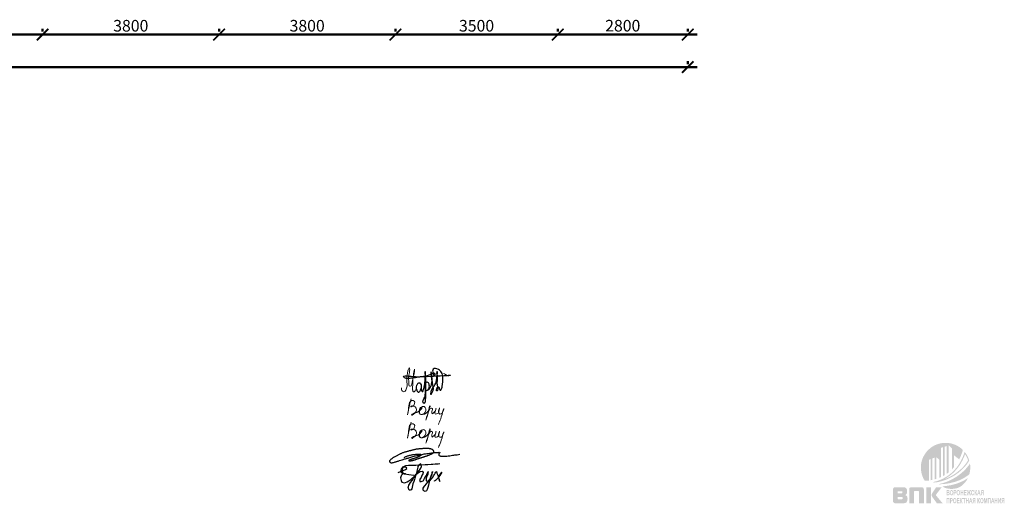
# Model space of a CAD drawing. Units: millimetres. Extents: x -59123 to 2649884, y -175052 to 180932.
# Drawn here: x 39773 to 60988, y 13253 to 23669 of the extents above; entities that cross this region are included whole.
import ezdxf

# ---------------------------------------------------------------- set-up
doc = ezdxf.new("R2010")
doc.units = ezdxf.units.MM
for name, color, linetype in [('layer 1', 7, 'Continuous'), ('OS-выноска', 7, 'Continuous'), ('Системный слой', 7, 'Continuous')]:
    doc.layers.add(name, color=color, linetype=linetype)
for name, color, linetype, lineweight in [('АР - Размеры', 134, 'Continuous', 18), ('КР - Опалубка - 0.5', 130, 'Continuous', 50), ('Роспись', 7, 'Continuous', 25)]:
    doc.layers.add(name, color=color, linetype=linetype, lineweight=lineweight)
doc.styles.add('ГОСТ 2.304', font='cs_gost2304a.shx')
doc.dimstyles.new('СПДС', dxfattribs={"dimscale": 100, "dimtxt": 2.5, "dimasz": 2.5, "dimexe": 1.25, "dimexo": 0.625, "dimtad": 1, "dimdec": 0, "dimrnd": 0.001, "dimtxsty": 'ГОСТ 2.304', "dimblk": 'ARCHTICK', "dimblk1": 'ARCHTICK', "dimblk2": 'ARCHTICK', "dimcen": 2.5, "dimdle": 2, "dimadec": 0, "dimazin": 2, "dimtfac": 0.75, "dimtdec": 4, "dimtmove": 1, "dimatfit": 3, "dimfxl": 1, "dimtolj": 1, "dimarcsym": 1})

# ---------------------------------------------------------------- blocks, each defined once
blk = doc.blocks.new('_ArchTick')
at = {"color": 0, "linetype": 'ByBlock', "const_width": 0.15}
blk.add_lwpolyline([(-0.5, -0.5), (0.5, 0.5)], dxfattribs=at)
blk = doc.blocks.new('*D3102')
at = {"layer": 'DEFPOINTS', "color": 0, "lineweight": 20, "ltscale": 100, "transparency": 16777216}
for p in [(10166, -28575), (10166, -29019), (48366, -29019)]:
    blk.add_point(p, dxfattribs=at)
at = {"layer": 'АР - Размеры', "color": 0, "lineweight": -2, "ltscale": 100, "transparency": 16777216}
for p, q in [((10166, -28638), (10166, -29144)), ((48566, -29019), (9966, -29019)), ((48366, -28956), (48366, -28894))]:
    blk.add_line(p, q, dxfattribs=at)
at = {"layer": 'АР - Размеры', "color": 0, "lineweight": -2, "ltscale": 100, "transparency": 16777216, "xscale": 250, "yscale": 250, "zscale": 250, "rotation": 180}
blk.add_blockref('_ArchTick', (10166, -29019), dxfattribs=at)
at = {"layer": 'АР - Размеры', "color": 0, "lineweight": -2, "ltscale": 100, "transparency": 16777216, "xscale": 250, "yscale": 250, "zscale": 250}
blk.add_blockref('_ArchTick', (48366, -29019), dxfattribs=at)
at = {"layer": 'АР - Размеры', "color": 0, "ltscale": 100, "transparency": 16777216, "insert": (29266, -28828), "char_height": 250, "attachment_point": 5, "style": 'ГОСТ 2.304'}
blk.add_mtext('\\A1;38200', dxfattribs=at)
blk = doc.blocks.new('*D3088')
at = {"layer": 'DEFPOINTS', "color": 0, "lineweight": 20, "ltscale": 100, "transparency": 16777216}
for p in [(45567, -28319), (45567, -28319), (48366, -28319)]:
    blk.add_point(p, dxfattribs=at)
at = {"layer": 'АР - Размеры', "color": 0, "lineweight": -2, "ltscale": 100, "transparency": 16777216}
for p, q in [((45567, -28256), (45567, -28194)), ((48366, -28256), (48366, -28194)), ((48566, -28319), (45367, -28319))]:
    blk.add_line(p, q, dxfattribs=at)
at = {"layer": 'АР - Размеры', "color": 0, "lineweight": -2, "ltscale": 100, "transparency": 16777216, "xscale": 250, "yscale": 250, "zscale": 250, "rotation": 180}
blk.add_blockref('_ArchTick', (45567, -28319), dxfattribs=at)
at = {"layer": 'АР - Размеры', "color": 0, "lineweight": -2, "ltscale": 100, "transparency": 16777216, "xscale": 250, "yscale": 250, "zscale": 250}
blk.add_blockref('_ArchTick', (48366, -28319), dxfattribs=at)
at = {"layer": 'АР - Размеры', "color": 0, "ltscale": 100, "transparency": 16777216, "insert": (46966, -28128), "char_height": 250, "attachment_point": 5, "style": 'ГОСТ 2.304'}
blk.add_mtext('\\A1;2800', dxfattribs=at)
blk = doc.blocks.new('*D3089')
at = {"layer": 'DEFPOINTS', "color": 0, "lineweight": 20, "ltscale": 100, "transparency": 16777216}
for p in [(42066, -28319), (42066, -28319), (45567, -28319)]:
    blk.add_point(p, dxfattribs=at)
at = {"layer": 'АР - Размеры', "color": 0, "lineweight": -2, "ltscale": 100, "transparency": 16777216}
for p, q in [((42066, -28256), (42066, -28194)), ((45567, -28256), (45567, -28194)), ((45767, -28319), (41866, -28319))]:
    blk.add_line(p, q, dxfattribs=at)
at = {"layer": 'АР - Размеры', "color": 0, "lineweight": -2, "ltscale": 100, "transparency": 16777216, "xscale": 250, "yscale": 250, "zscale": 250, "rotation": 180}
blk.add_blockref('_ArchTick', (42066, -28319), dxfattribs=at)
at = {"layer": 'АР - Размеры', "color": 0, "lineweight": -2, "ltscale": 100, "transparency": 16777216, "xscale": 250, "yscale": 250, "zscale": 250}
blk.add_blockref('_ArchTick', (45567, -28319), dxfattribs=at)
at = {"layer": 'АР - Размеры', "color": 0, "ltscale": 100, "transparency": 16777216, "insert": (43816, -28129), "char_height": 250, "attachment_point": 5, "style": 'ГОСТ 2.304'}
blk.add_mtext('\\A1;3500', dxfattribs=at)
blk = doc.blocks.new('*D3090')
at = {"layer": 'DEFPOINTS', "color": 0, "lineweight": 20, "ltscale": 100, "transparency": 16777216}
for p in [(38267, -28319), (38267, -28319), (42066, -28319)]:
    blk.add_point(p, dxfattribs=at)
at = {"layer": 'АР - Размеры', "color": 0, "lineweight": -2, "ltscale": 100, "transparency": 16777216}
for p, q in [((38267, -28256), (38267, -28194)), ((42066, -28256), (42066, -28194)), ((42266, -28319), (38067, -28319))]:
    blk.add_line(p, q, dxfattribs=at)
at = {"layer": 'АР - Размеры', "color": 0, "lineweight": -2, "ltscale": 100, "transparency": 16777216, "xscale": 250, "yscale": 250, "zscale": 250, "rotation": 180}
blk.add_blockref('_ArchTick', (38267, -28319), dxfattribs=at)
at = {"layer": 'АР - Размеры', "color": 0, "lineweight": -2, "ltscale": 100, "transparency": 16777216, "xscale": 250, "yscale": 250, "zscale": 250}
blk.add_blockref('_ArchTick', (42066, -28319), dxfattribs=at)
at = {"layer": 'АР - Размеры', "color": 0, "ltscale": 100, "transparency": 16777216, "insert": (40166, -28129), "char_height": 250, "attachment_point": 5, "style": 'ГОСТ 2.304'}
blk.add_mtext('\\A1;3800', dxfattribs=at)
blk = doc.blocks.new('*D3091')
at = {"layer": 'DEFPOINTS', "color": 0, "lineweight": 20, "ltscale": 100, "transparency": 16777216}
for p in [(34466, -28319), (34466, -28319), (38267, -28319)]:
    blk.add_point(p, dxfattribs=at)
at = {"layer": 'АР - Размеры', "color": 0, "lineweight": -2, "ltscale": 100, "transparency": 16777216}
for p, q in [((34466, -28256), (34466, -28194)), ((38267, -28256), (38267, -28194)), ((38467, -28319), (34266, -28319))]:
    blk.add_line(p, q, dxfattribs=at)
at = {"layer": 'АР - Размеры', "color": 0, "lineweight": -2, "ltscale": 100, "transparency": 16777216, "xscale": 250, "yscale": 250, "zscale": 250, "rotation": 180}
blk.add_blockref('_ArchTick', (34466, -28319), dxfattribs=at)
at = {"layer": 'АР - Размеры', "color": 0, "lineweight": -2, "ltscale": 100, "transparency": 16777216, "xscale": 250, "yscale": 250, "zscale": 250}
blk.add_blockref('_ArchTick', (38267, -28319), dxfattribs=at)
at = {"layer": 'АР - Размеры', "color": 0, "ltscale": 100, "transparency": 16777216, "insert": (36366, -28129), "char_height": 250, "attachment_point": 5, "style": 'ГОСТ 2.304'}
blk.add_mtext('\\A1;3800', dxfattribs=at)
blk = doc.blocks.new('*D3092')
at = {"layer": 'DEFPOINTS', "color": 0, "lineweight": 20, "ltscale": 100, "transparency": 16777216}
for p in [(30566, -28319), (30566, -28319), (34466, -28319)]:
    blk.add_point(p, dxfattribs=at)
at = {"layer": 'АР - Размеры', "color": 0, "lineweight": -2, "ltscale": 100, "transparency": 16777216}
for p, q in [((30566, -28256), (30566, -28194)), ((34466, -28256), (34466, -28194)), ((34666, -28319), (30366, -28319))]:
    blk.add_line(p, q, dxfattribs=at)
at = {"layer": 'АР - Размеры', "color": 0, "lineweight": -2, "ltscale": 100, "transparency": 16777216, "xscale": 250, "yscale": 250, "zscale": 250, "rotation": 180}
blk.add_blockref('_ArchTick', (30566, -28319), dxfattribs=at)
at = {"layer": 'АР - Размеры', "color": 0, "lineweight": -2, "ltscale": 100, "transparency": 16777216, "xscale": 250, "yscale": 250, "zscale": 250}
blk.add_blockref('_ArchTick', (34466, -28319), dxfattribs=at)
at = {"layer": 'АР - Размеры', "color": 0, "ltscale": 100, "transparency": 16777216, "insert": (32516, -28129), "char_height": 250, "attachment_point": 5, "style": 'ГОСТ 2.304'}
blk.add_mtext('\\A1;3900', dxfattribs=at)
blk = doc.blocks.new('A$C750341BB')
at = {"layer": 'OS-выноска', "ltscale": 100}
for points in [[(-0.65, -8.37), (0.92, -7.74), (1.22, -7.47), (1.18, -7.27), (0.98, -7.19), (0.75, -7.18), (0.53, -7.19), (0.34, -7.28), (0.25, -7.51), (0.22, -7.7), (0.22, -7.94), (0.22, -8.24), (0.36, -8.43), (0.61, -8.56), (0.85, -8.6), (0.92, -8.63), (0.48, -8.66), (0.26, -8.76), (0.11, -8.9), (0.01, -9.06), (-0.07, -9.32), (-0.1, -9.53), (-0.07, -9.81), (-0.01, -10.07), (0.19, -10.42), (0.73, -10.57), (0.95, -10.53), (1.31, -10.34), (1.68, -10.14), (2.12, -9.85), (2.32, -9.61), (3.14, -8.9), (3.4, -8.54), (3.76, -8.14), (4.11, -7.67), (4.26, -7.39), (4.39, -7.09), (4.23, -6.52), (3.79, -6.76), (3.64, -7.05), (3.58, -7.22), (3.53, -7.46), (3.46, -7.8), (3.38, -8.17), (3.25, -8.75), (3.1, -9.1), (2.95, -9.57), (2.86, -9.87), (2.72, -10.32), (2.55, -10.81), (2.29, -11.84), (2.2, -12.07), (1.97, -12.16), (1.77, -12.15), (1.64, -11.95), (1.55, -11.66), (1.58, -11.42), (1.68, -11.11), (1.8, -10.83), (2.01, -10.53), (2.35, -10.1), (2.52, -9.83), (2.74, -9.42), (2.97, -9.07), (3.21, -8.78), (3.44, -8.57), (3.68, -8.41), (3.86, -8.29), (4.1, -8.15), (4.53, -8.08), (4.6, -8.14), (4.74, -8.33), (4.68, -8.64), (4.56, -8.89), (4.41, -9.2), (4.3, -9.43), (4.12, -9.7), (4, -9.95), (4.03, -10.08), (4.07, -10.26), (4.34, -10.29), (4.78, -10.12), (4.84, -10.05), (5.04, -9.67), (5.23, -9.32), (5.4, -9.04), (5.52, -8.8), (5.62, -8.6), (5.84, -8.16), (5.78, -8.51), (5.74, -8.75), (5.59, -9.08), (5.46, -9.39), (5.41, -9.64), (5.38, -9.88), (5.43, -10.08), (5.57, -10.21), (5.81, -10.18), (6, -10.02), (6.2, -9.76), (6.33, -9.47), (6.55, -9.05), (6.68, -8.67), (6.72, -8.3), (6.75, -8.17), (6.72, -8.47), (6.48, -8.93), (6.25, -9.59), (6.16, -9.95), (6.07, -10.33), (5.88, -11.07), (5.77, -11.55), (5.62, -12.05), (5.45, -12.32), (5.19, -12.41), (4.92, -12.32), (4.72, -12.13), (4.72, -11.74), (5.03, -11.31), (5.12, -11.21), (5.46, -10.81), (5.69, -10.54), (6, -10.25), (6.35, -9.91), (6.52, -9.75), (6.9, -9.32), (6.99, -9.1), (7.17, -8.79), (7.37, -8.48), (7.51, -8.3), (7.6, -8.16), (7.69, -8.5), (7.9, -8.96), (7.98, -9.17), (8.08, -9.52), (8.19, -9.88), (8.3, -10.14), (8.38, -10.29), (8.03, -9.3), (8.76, -8.31), (8.57, -8.62), (8.34, -8.97), (8.16, -9.3), (7.99, -9.52), (7.65, -9.84), (7.38, -10.06), (7.21, -10.19), (7.18, -10.22), (7.2, -10.18)], [(2.75, -9.02), (1.66, -8.89), (0.76, -8.69), (0.17, -8.4), (-0.03, -8.15), (0.08, -7.61), (0.47, -7.15), (1.01, -6.86), (1.62, -6.75), (2.82, -6.76), (3.15, -6.76), (3.86, -6.71), (4.46, -6.68), (5.18, -6.64), (5.78, -6.61), (6.46, -6.59), (6.86, -6.53), (7.37, -6.51), (7.98, -6.47), (8.38, -6.41)]]:
    blk.add_lwpolyline(points, dxfattribs=at)
blk = doc.blocks.new('A$C20C15D0F')
at = {"layer": 'Системный слой'}
h = blk.add_hatch(color=7, dxfattribs=at)
h.paths.add_polyline_path([(218, 347), (46, 347), (39, 346), (31, 343), (23, 339), (16, 334), (11, 329), (7, 323), (4, 316), (1, 307), (0, 296), (0, 291), (0, 57), (1, 47), (3, 36), (7, 26), (11, 19), (12, 18), (17, 13), (23, 8), (29, 5), (37, 3), (46, 2), (52, 2), (56, 2), (59, 2), (224, 2), (231, 2), (238, 2), (248, 3), (261, 5), (271, 8), (280, 13), (287, 18), (294, 26), (295, 26), (301, 34), (305, 43), (309, 53), (312, 63), (313, 76), (314, 87), (314, 95), (314, 99), (314, 100), (314, 103), (314, 107), (313, 112), (313, 120), (311, 132), (308, 142), (303, 151), (297, 159), (297, 159), (290, 165), (282, 170), (273, 174), (264, 177), (259, 177), (259, 179), (267, 180), (274, 183), (281, 187), (287, 193), (291, 196), (296, 204), (300, 212), (303, 221), (305, 231), (306, 243), (306, 250), (306, 252), (306, 254), (306, 259), (306, 268), (305, 280), (302, 293), (298, 305), (293, 315), (287, 323), (287, 324), (280, 330), (273, 335), (264, 340), (254, 343), (242, 345), (229, 346), (220, 347)])
h.paths.add_polyline_path([(119, 261), (177, 261), (181, 261), (184, 261), (187, 260), (192, 259), (197, 257), (200, 254), (203, 249), (205, 243), (205, 239), (205, 239), (205, 238), (205, 237), (205, 234), (205, 232), (204, 230), (204, 228), (203, 225), (202, 223), (199, 220), (195, 217), (190, 215), (185, 214), (182, 214), (180, 214), (178, 214), (102, 214), (102, 242), (102, 243), (102, 244), (102, 245), (102, 246), (102, 248), (102, 251), (104, 254), (106, 257), (109, 259), (113, 261), (116, 261), (118, 261)])
h.paths.add_polyline_path([(102, 139), (181, 139), (184, 139), (187, 139), (190, 139), (194, 138), (199, 137), (204, 133), (208, 129), (210, 125), (211, 118), (212, 114), (212, 114), (212, 113), (211, 111), (211, 108), (210, 105), (209, 102), (208, 98), (206, 95), (206, 94), (204, 93), (201, 91), (196, 89), (190, 88), (183, 88), (179, 88), (125, 88), (121, 88), (118, 88), (116, 88), (114, 88), (111, 89), (108, 91), (106, 92), (104, 96), (103, 101), (102, 106), (102, 113)])
h.paths.add_polyline_path([(607, 347), (409, 347), (405, 347), (401, 347), (397, 346), (392, 346), (384, 345), (375, 342), (368, 337), (362, 332), (357, 326), (354, 319), (351, 311), (350, 302), (350, 297), (350, 2), (452, 2), (452, 241), (452, 242), (452, 242), (452, 243), (452, 244), (452, 245), (452, 248), (452, 251), (454, 256), (456, 259), (460, 262), (463, 263), (467, 264), (469, 264), (470, 264), (471, 264), (471, 264), (471, 264), (472, 264), (472, 264), (472, 264), (543, 264), (544, 264), (546, 264), (547, 264), (549, 264), (552, 263), (557, 261), (559, 259), (562, 255), (563, 250), (564, 246), (564, 244), (564, 242), (564, 241), (564, 2), (666, 2), (666, 297), (665, 304), (663, 314), (660, 323), (655, 330), (654, 332), (648, 337), (642, 341), (635, 344), (626, 346), (616, 346)])
h.paths.add_polyline_path([(822, 2), (822, 347), (720, 347), (720, 2)])
h.paths.add_polyline_path([(931, 347), (846, 217), (842, 209), (838, 203), (836, 197), (833, 189), (832, 180), (832, 178), (832, 177), (832, 175), (832, 171), (835, 164), (838, 155), (842, 149), (845, 144), (848, 138), (850, 135), (946, 2), (1069, 2), (946, 148), (942, 153), (939, 156), (937, 159), (934, 163), (931, 169), (929, 176), (929, 179), (929, 179), (929, 179), (929, 180), (930, 183), (931, 187), (934, 192), (938, 198), (942, 204), (942, 204), (1052, 347)])
h.paths.add_polyline_path([(1160, 174), (1185, 174), (1192, 174), (1198, 174), (1201, 174), (1203, 175), (1208, 176), (1212, 179), (1213, 180), (1216, 185), (1219, 191), (1219, 191), (1221, 199), (1221, 206), (1221, 206), (1221, 207), (1221, 209), (1221, 211), (1220, 217), (1218, 222), (1215, 227), (1210, 231), (1208, 232), (1211, 236), (1215, 241), (1215, 242), (1217, 249), (1218, 256), (1218, 257), (1218, 257), (1218, 258), (1218, 260), (1217, 265), (1216, 269), (1213, 275), (1210, 278), (1206, 281), (1202, 283), (1198, 284), (1192, 284), (1189, 284), (1160, 284)])
h.paths.add_polyline_path([(1189, 192), (1175, 192), (1175, 222), (1187, 222), (1193, 222), (1197, 221), (1200, 220), (1203, 218), (1205, 215), (1206, 210), (1206, 207), (1206, 206), (1206, 206), (1206, 205), (1206, 203), (1205, 200), (1204, 197), (1202, 194), (1199, 193), (1196, 193), (1192, 192)])
h.paths.add_polyline_path([(1185, 240), (1175, 240), (1175, 266), (1184, 266), (1189, 266), (1193, 265), (1196, 265), (1196, 265), (1199, 264), (1202, 261), (1203, 257), (1203, 253), (1203, 253), (1203, 252), (1203, 251), (1203, 250), (1203, 247), (1201, 244), (1199, 242), (1195, 240), (1193, 240), (1189, 240)])
h.paths.add_polyline_path([(1238, 187), (1242, 181), (1248, 177), (1254, 174), (1260, 172), (1264, 172), (1265, 172), (1266, 172), (1268, 172), (1273, 173), (1279, 176), (1284, 180), (1289, 186), (1289, 187), (1293, 195), (1296, 203), (1298, 213), (1299, 225), (1299, 229), (1299, 230), (1299, 232), (1299, 237), (1298, 244), (1296, 254), (1293, 263), (1289, 271), (1289, 271), (1285, 277), (1280, 281), (1274, 284), (1267, 286), (1263, 286), (1263, 286), (1262, 286), (1261, 286), (1258, 285), (1253, 284), (1248, 281), (1243, 278), (1239, 272), (1238, 272), (1234, 263), (1232, 256), (1230, 248), (1229, 237), (1228, 228), (1229, 217), (1230, 206), (1233, 197), (1237, 189)])
h.paths.add_polyline_path([(1278, 200), (1275, 196), (1271, 193), (1266, 191), (1263, 191), (1263, 191), (1262, 191), (1261, 191), (1259, 192), (1254, 194), (1251, 198), (1249, 201), (1246, 206), (1245, 214), (1244, 222), (1243, 229), (1244, 238), (1245, 247), (1247, 253), (1249, 257), (1252, 262), (1256, 265), (1261, 267), (1264, 267), (1264, 267), (1265, 267), (1266, 267), (1269, 266), (1273, 263), (1277, 260), (1278, 257), (1281, 252), (1283, 245), (1284, 236), (1284, 229), (1284, 228), (1284, 227), (1284, 224), (1283, 218), (1282, 210), (1280, 204)])
h.paths.add_polyline_path([(1310, 284), (1310, 174), (1325, 174), (1325, 215), (1335, 215), (1342, 216), (1348, 216), (1350, 217), (1354, 219), (1358, 222), (1361, 227), (1364, 233), (1364, 233), (1365, 240), (1366, 248), (1366, 250), (1366, 251), (1366, 252), (1366, 254), (1366, 258), (1365, 265), (1362, 271), (1362, 271), (1359, 277), (1355, 280), (1352, 282), (1348, 283), (1344, 284), (1337, 284), (1334, 284)])
h.paths.add_polyline_path([(1333, 234), (1325, 234), (1325, 265), (1332, 265), (1338, 265), (1341, 265), (1343, 265), (1346, 263), (1349, 260), (1349, 260), (1350, 255), (1351, 250), (1351, 249), (1351, 249), (1351, 248), (1351, 247), (1350, 244), (1349, 241), (1347, 238), (1345, 236), (1342, 235), (1337, 234)])
h.paths.add_polyline_path([(1384, 187), (1388, 181), (1393, 177), (1399, 174), (1406, 172), (1410, 172), (1410, 172), (1412, 172), (1414, 172), (1419, 173), (1425, 176), (1430, 180), (1435, 186), (1435, 187), (1439, 195), (1442, 203), (1444, 213), (1445, 225), (1445, 229), (1445, 230), (1445, 232), (1444, 237), (1444, 244), (1442, 254), (1439, 263), (1435, 271), (1435, 271), (1430, 277), (1425, 281), (1419, 284), (1413, 286), (1409, 286), (1409, 286), (1408, 286), (1407, 286), (1404, 285), (1399, 284), (1394, 281), (1389, 278), (1385, 272), (1384, 272), (1380, 263), (1377, 256), (1375, 248), (1374, 237), (1374, 228), (1375, 217), (1376, 206), (1379, 197), (1382, 189)])
h.paths.add_polyline_path([(1424, 200), (1420, 196), (1416, 193), (1412, 191), (1409, 191), (1409, 191), (1408, 191), (1407, 191), (1404, 192), (1400, 194), (1396, 198), (1395, 201), (1392, 206), (1390, 214), (1389, 222), (1389, 229), (1390, 238), (1391, 247), (1393, 253), (1395, 257), (1398, 262), (1402, 265), (1407, 267), (1410, 267), (1410, 267), (1411, 267), (1412, 267), (1415, 266), (1419, 263), (1423, 260), (1424, 257), (1427, 252), (1428, 245), (1429, 236), (1429, 229), (1429, 228), (1429, 227), (1429, 224), (1429, 218), (1428, 210), (1425, 204)])
h.paths.add_polyline_path([(1471, 174), (1471, 222), (1500, 222), (1500, 174), (1514, 174), (1514, 284), (1500, 284), (1500, 241), (1471, 241), (1471, 284), (1456, 284), (1456, 174)])
h.paths.add_polyline_path([(1530, 174), (1585, 174), (1585, 192), (1544, 192), (1544, 222), (1581, 222), (1581, 241), (1544, 241), (1544, 265), (1584, 265), (1584, 284), (1530, 284)])
h.paths.add_polyline_path([(1601, 204), (1591, 174), (1609, 174), (1617, 202), (1618, 205), (1619, 206), (1620, 209), (1620, 210), (1622, 215), (1623, 218), (1625, 220), (1627, 222), (1629, 222), (1629, 174), (1643, 174), (1643, 222), (1646, 221), (1648, 220), (1649, 217), (1651, 213), (1652, 210), (1653, 206), (1654, 205), (1655, 203), (1655, 202), (1664, 174), (1681, 174), (1671, 204), (1668, 212), (1665, 219), (1664, 222), (1661, 227), (1657, 230), (1656, 230), (1660, 235), (1661, 238), (1663, 244), (1664, 247), (1666, 253), (1667, 258), (1668, 261), (1668, 261), (1670, 265), (1671, 267), (1674, 268), (1678, 268), (1680, 268), (1680, 285), (1678, 285), (1678, 285), (1677, 285), (1677, 285), (1675, 284), (1672, 284), (1667, 283), (1663, 280), (1663, 280), (1661, 277), (1658, 272), (1656, 266), (1654, 258), (1652, 251), (1651, 246), (1649, 242), (1649, 241), (1647, 238), (1644, 237), (1643, 237), (1643, 284), (1629, 284), (1629, 237), (1626, 238), (1624, 241), (1623, 241), (1622, 244), (1621, 248), (1619, 255), (1618, 258), (1616, 266), (1614, 272), (1611, 277), (1609, 280), (1606, 282), (1601, 284), (1595, 285), (1594, 285), (1594, 285), (1594, 285), (1594, 285), (1594, 285), (1593, 285), (1592, 285), (1592, 268), (1594, 268), (1594, 268), (1595, 268), (1595, 268), (1597, 268), (1599, 268), (1601, 267), (1603, 264), (1604, 261), (1605, 258), (1606, 253), (1608, 247), (1610, 241), (1611, 238), (1613, 233), (1616, 230), (1613, 228), (1609, 224), (1608, 222), (1608, 221), (1608, 221), (1607, 220), (1606, 217), (1604, 212)])
h.paths.add_polyline_path([(1694, 187), (1698, 181), (1703, 176), (1709, 173), (1715, 172), (1718, 172), (1718, 172), (1719, 172), (1721, 172), (1724, 173), (1730, 175), (1735, 179), (1737, 181), (1741, 186), (1744, 193), (1747, 202), (1748, 207), (1734, 214), (1732, 207), (1730, 201), (1727, 197), (1724, 193), (1720, 191), (1717, 191), (1717, 191), (1716, 191), (1715, 191), (1713, 192), (1709, 194), (1706, 198), (1704, 200), (1702, 205), (1701, 211), (1700, 220), (1700, 229), (1700, 230), (1700, 231), (1700, 232), (1700, 235), (1700, 241), (1701, 248), (1703, 255), (1705, 258), (1708, 262), (1711, 265), (1716, 267), (1718, 267), (1718, 267), (1718, 267), (1719, 267), (1721, 266), (1724, 265), (1728, 262), (1731, 257), (1733, 251), (1733, 248), (1748, 254), (1746, 262), (1743, 269), (1740, 274), (1736, 279), (1731, 283), (1725, 285), (1719, 286), (1718, 286), (1718, 286), (1716, 286), (1714, 285), (1709, 284), (1704, 281), (1699, 277), (1694, 271), (1694, 271), (1690, 263), (1687, 254), (1685, 244), (1684, 233), (1684, 227), (1684, 226), (1684, 224), (1685, 220), (1685, 213), (1687, 203), (1690, 194)])
h.paths.add_polyline_path([(1775, 174), (1775, 222), (1779, 221), (1781, 220), (1782, 218), (1784, 214), (1786, 210), (1787, 207), (1787, 205), (1787, 205), (1788, 203), (1788, 202), (1797, 174), (1814, 174), (1804, 204), (1801, 212), (1799, 219), (1797, 222), (1797, 222), (1797, 223), (1796, 224), (1795, 226), (1793, 228), (1789, 230), (1793, 235), (1795, 238), (1797, 244), (1798, 247), (1799, 253), (1800, 258), (1801, 261), (1801, 261), (1803, 265), (1805, 267), (1808, 268), (1811, 268), (1813, 268), (1813, 285), (1812, 285), (1811, 285), (1811, 285), (1810, 285), (1808, 284), (1806, 284), (1801, 283), (1797, 281), (1797, 280), (1794, 277), (1792, 273), (1790, 267), (1788, 259), (1787, 258), (1786, 251), (1784, 246), (1783, 242), (1782, 241), (1780, 239), (1776, 237), (1775, 237), (1775, 284), (1761, 284), (1761, 174)])
h.paths.add_polyline_path([(1843, 284), (1815, 174), (1831, 174), (1837, 199), (1866, 199), (1872, 174), (1888, 174), (1859, 284)])
h.paths.add_polyline_path([(1861, 217), (1841, 217), (1851, 258)])
h.paths.add_polyline_path([(1937, 220), (1940, 220), (1940, 174), (1954, 174), (1954, 284), (1923, 284), (1916, 284), (1910, 282), (1907, 281), (1903, 278), (1900, 274), (1898, 271), (1896, 263), (1895, 255), (1895, 253), (1895, 252), (1895, 251), (1895, 250), (1895, 246), (1897, 240), (1899, 233), (1903, 228), (1907, 225), (1913, 223), (1914, 222), (1908, 217), (1906, 213), (1904, 209), (1901, 204), (1898, 196), (1898, 195), (1889, 174), (1906, 174), (1917, 198), (1920, 205), (1923, 210), (1925, 214), (1927, 216), (1927, 217), (1930, 219), (1934, 220)])
h.paths.add_polyline_path([(1940, 237), (1929, 237), (1923, 237), (1919, 238), (1917, 238), (1914, 240), (1912, 242), (1910, 247), (1910, 252), (1910, 252), (1910, 252), (1910, 253), (1910, 255), (1911, 258), (1912, 261), (1914, 263), (1917, 265), (1919, 265), (1924, 265), (1928, 265), (1940, 265)])
h.paths.add_polyline_path([(1161, 112), (1161, 2), (1175, 2), (1175, 94), (1204, 94), (1204, 2), (1218, 2), (1218, 112)])
h.paths.add_polyline_path([(1233, 112), (1233, 2), (1248, 2), (1248, 43), (1258, 43), (1265, 44), (1271, 44), (1273, 45), (1277, 47), (1281, 50), (1284, 55), (1287, 61), (1287, 61), (1289, 68), (1289, 76), (1289, 78), (1289, 79), (1289, 80), (1289, 82), (1289, 86), (1288, 93), (1285, 99), (1285, 100), (1282, 105), (1278, 108), (1275, 110), (1271, 111), (1267, 112), (1260, 112), (1257, 112)])
h.paths.add_polyline_path([(1256, 62), (1248, 62), (1248, 93), (1255, 93), (1261, 93), (1264, 93), (1266, 93), (1269, 91), (1272, 88), (1272, 88), (1274, 83), (1274, 78), (1274, 78), (1274, 77), (1274, 76), (1274, 75), (1273, 72), (1272, 69), (1270, 66), (1268, 64), (1265, 63), (1261, 62)])
h.paths.add_polyline_path([(1307, 15), (1311, 9), (1316, 5), (1322, 2), (1329, 0), (1333, 0), (1333, 0), (1335, 0), (1337, 0), (1342, 1), (1348, 4), (1353, 9), (1358, 14), (1358, 15), (1362, 23), (1365, 31), (1367, 41), (1368, 53), (1368, 57), (1368, 58), (1368, 61), (1367, 65), (1367, 72), (1365, 82), (1362, 91), (1358, 99), (1358, 99), (1353, 105), (1348, 109), (1342, 112), (1336, 114), (1332, 114), (1332, 114), (1331, 114), (1330, 114), (1327, 113), (1322, 112), (1317, 110), (1312, 106), (1308, 100), (1307, 100), (1303, 92), (1300, 85), (1298, 76), (1297, 66), (1297, 56), (1298, 45), (1299, 34), (1302, 25), (1305, 17)])
h.paths.add_polyline_path([(1347, 29), (1343, 24), (1340, 21), (1335, 19), (1332, 19), (1332, 19), (1331, 19), (1330, 19), (1327, 20), (1323, 22), (1319, 26), (1318, 29), (1315, 35), (1313, 42), (1312, 51), (1312, 57), (1313, 66), (1314, 75), (1316, 81), (1318, 85), (1321, 90), (1325, 93), (1330, 95), (1333, 95), (1333, 95), (1334, 95), (1335, 95), (1338, 94), (1342, 92), (1346, 88), (1347, 86), (1350, 80), (1351, 73), (1352, 64), (1352, 57), (1352, 56), (1352, 55), (1352, 52), (1352, 46), (1351, 38), (1348, 32)])
h.paths.add_polyline_path([(1379, 2), (1435, 2), (1435, 20), (1394, 20), (1394, 50), (1430, 50), (1430, 69), (1394, 69), (1394, 93), (1433, 93), (1433, 112), (1379, 112)])
h.paths.add_polyline_path([(1447, 112), (1447, 2), (1462, 2), (1462, 50), (1465, 49), (1468, 48), (1469, 46), (1471, 42), (1472, 38), (1473, 35), (1474, 33), (1474, 33), (1475, 31), (1475, 30), (1484, 2), (1501, 2), (1491, 32), (1488, 40), (1485, 47), (1484, 50), (1484, 50), (1483, 51), (1483, 52), (1482, 54), (1479, 56), (1476, 59), (1480, 63), (1481, 66), (1483, 72), (1484, 75), (1486, 82), (1487, 86), (1488, 89), (1488, 90), (1490, 93), (1491, 95), (1494, 96), (1498, 96), (1500, 96), (1500, 113), (1498, 113), (1498, 113), (1497, 113), (1497, 113), (1495, 113), (1492, 112), (1487, 111), (1484, 109), (1483, 108), (1481, 105), (1479, 101), (1476, 95), (1474, 87), (1474, 86), (1472, 79), (1471, 74), (1469, 71), (1469, 69), (1466, 67), (1463, 65), (1462, 65), (1462, 112)])
h.paths.add_polyline_path([(1543, 2), (1543, 93), (1564, 93), (1564, 112), (1506, 112), (1506, 93), (1528, 93), (1528, 2)])
h.paths.add_polyline_path([(1574, 112), (1574, 2), (1589, 2), (1589, 50), (1617, 50), (1617, 2), (1632, 2), (1632, 112), (1617, 112), (1617, 69), (1589, 69), (1589, 112)])
h.paths.add_polyline_path([(1656, 2), (1662, 27), (1691, 27), (1697, 2), (1713, 2), (1684, 112), (1668, 112), (1640, 2)])
h.paths.add_polyline_path([(1686, 45), (1666, 45), (1676, 86)])
h.paths.add_polyline_path([(1761, 48), (1764, 48), (1764, 2), (1779, 2), (1779, 112), (1748, 112), (1741, 112), (1735, 111), (1732, 109), (1728, 107), (1725, 102), (1723, 99), (1721, 92), (1720, 83), (1719, 81), (1719, 80), (1720, 79), (1720, 78), (1720, 74), (1721, 68), (1724, 61), (1727, 57), (1732, 53), (1737, 51), (1739, 50), (1733, 45), (1731, 41), (1729, 37), (1726, 32), (1723, 25), (1722, 23), (1714, 2), (1731, 2), (1742, 26), (1745, 33), (1748, 38), (1750, 42), (1751, 45), (1752, 45), (1754, 47), (1759, 48)])
h.paths.add_polyline_path([(1764, 65), (1753, 65), (1748, 66), (1744, 66), (1741, 66), (1739, 68), (1737, 70), (1735, 75), (1735, 80), (1735, 80), (1735, 80), (1735, 81), (1735, 83), (1735, 86), (1737, 89), (1739, 92), (1741, 93), (1744, 93), (1749, 93), (1753, 93), (1764, 93)])
h.paths.add_polyline_path([(1851, 59), (1855, 63), (1856, 66), (1858, 72), (1859, 75), (1861, 82), (1862, 86), (1863, 89), (1863, 90), (1865, 93), (1867, 95), (1869, 96), (1873, 96), (1875, 96), (1875, 113), (1873, 113), (1873, 113), (1873, 113), (1872, 113), (1870, 113), (1867, 112), (1863, 111), (1859, 109), (1858, 108), (1856, 105), (1854, 101), (1852, 95), (1849, 87), (1849, 86), (1847, 79), (1846, 74), (1845, 71), (1844, 69), (1842, 67), (1838, 65), (1837, 65), (1837, 112), (1822, 112), (1822, 2), (1837, 2), (1837, 50), (1841, 49), (1843, 48), (1844, 46), (1846, 42), (1847, 38), (1848, 35), (1849, 33), (1849, 33), (1850, 31), (1850, 30), (1859, 2), (1876, 2), (1866, 32), (1863, 40), (1860, 47), (1859, 50), (1859, 50), (1859, 51), (1858, 52), (1857, 54), (1854, 56)])
h.paths.add_polyline_path([(1881, 56), (1882, 45), (1883, 34), (1886, 25), (1890, 17), (1891, 15), (1896, 9), (1901, 5), (1907, 2), (1913, 0), (1917, 0), (1918, 0), (1919, 0), (1921, 0), (1926, 1), (1932, 4), (1937, 9), (1942, 14), (1942, 15), (1946, 23), (1949, 31), (1951, 41), (1952, 53), (1952, 57), (1952, 58), (1952, 61), (1952, 65), (1951, 72), (1949, 82), (1946, 91), (1942, 99), (1942, 99), (1938, 105), (1933, 109), (1927, 112), (1920, 114), (1916, 114), (1916, 114), (1915, 114), (1914, 114), (1911, 113), (1906, 112), (1901, 110), (1896, 106), (1892, 100), (1891, 100), (1887, 92), (1885, 85), (1883, 76), (1882, 66)])
h.paths.add_polyline_path([(1931, 29), (1928, 24), (1924, 21), (1919, 19), (1917, 19), (1916, 19), (1916, 19), (1914, 19), (1912, 20), (1907, 22), (1904, 26), (1902, 29), (1900, 35), (1898, 42), (1897, 51), (1896, 57), (1897, 66), (1898, 75), (1900, 81), (1902, 85), (1905, 90), (1909, 93), (1914, 95), (1917, 95), (1917, 95), (1918, 95), (1919, 95), (1922, 94), (1926, 92), (1930, 88), (1931, 86), (1934, 80), (1936, 73), (1937, 64), (1937, 57), (1937, 56), (1937, 55), (1937, 52), (1936, 46), (1935, 38), (1933, 32)])
h.paths.add_polyline_path([(1963, 112), (1963, 2), (1977, 2), (1977, 89), (1991, 2), (2006, 2), (2020, 89), (2020, 2), (2034, 2), (2034, 112), (2012, 112), (1999, 37), (1985, 112)])
h.paths.add_polyline_path([(2063, 2), (2063, 94), (2092, 94), (2092, 2), (2106, 2), (2106, 112), (2048, 112), (2048, 2)])
h.paths.add_polyline_path([(2130, 2), (2136, 27), (2165, 27), (2171, 2), (2187, 2), (2158, 112), (2142, 112), (2114, 2)])
h.paths.add_polyline_path([(2160, 45), (2140, 45), (2150, 86)])
h.paths.add_polyline_path([(2210, 2), (2210, 50), (2238, 50), (2238, 2), (2253, 2), (2253, 112), (2238, 112), (2238, 69), (2210, 69), (2210, 112), (2195, 112), (2195, 2)])
h.paths.add_polyline_path([(2269, 112), (2269, 2), (2283, 2), (2313, 74), (2313, 2), (2327, 2), (2327, 112), (2312, 112), (2282, 39), (2282, 112)])
h.paths.add_polyline_path([(2343, 23), (2334, 2), (2352, 2), (2363, 26), (2366, 33), (2368, 38), (2371, 42), (2372, 45), (2372, 45), (2375, 47), (2379, 48), (2382, 48), (2385, 48), (2385, 2), (2400, 2), (2400, 112), (2369, 112), (2362, 112), (2356, 111), (2352, 109), (2349, 107), (2345, 102), (2344, 99), (2341, 92), (2340, 83), (2340, 81), (2340, 80), (2340, 79), (2340, 78), (2341, 74), (2342, 68), (2345, 61), (2348, 57), (2353, 53), (2358, 51), (2359, 50), (2354, 45), (2352, 41), (2349, 37), (2347, 32), (2344, 25)])
h.paths.add_polyline_path([(2374, 65), (2368, 66), (2364, 66), (2362, 66), (2359, 68), (2357, 70), (2356, 75), (2355, 80), (2355, 80), (2355, 80), (2355, 81), (2356, 83), (2356, 86), (2357, 89), (2360, 92), (2362, 93), (2365, 93), (2369, 93), (2374, 93), (2385, 93), (2385, 65)])
h.paths.add_polyline_path([(1125, 333), (1145, 326), (1166, 321), (1189, 316), (1214, 313), (1240, 311), (1266, 310), (1292, 311), (1318, 314), (1344, 318), (1368, 323), (1391, 330), (1413, 339), (1434, 348), (1454, 359), (1472, 371), (1480, 377), (1501, 394), (1521, 413), (1540, 432), (1558, 453), (1574, 475), (1590, 498), (1604, 521), (1615, 542), (1585, 523), (1553, 504), (1520, 486), (1485, 469), (1449, 453), (1412, 438), (1373, 425), (1333, 412), (1292, 401), (1250, 391), (1206, 383), (1162, 376), (1117, 370), (1071, 366), (1064, 365), (1064, 365), (1065, 365), (1066, 364), (1068, 362), (1073, 359), (1083, 353), (1101, 343), (1119, 335)])
h.paths.add_polyline_path([(1014, 411), (1060, 413), (1106, 417), (1150, 422), (1194, 429), (1237, 437), (1279, 447), (1320, 458), (1360, 470), (1398, 484), (1434, 498), (1470, 514), (1503, 531), (1536, 549), (1567, 568), (1596, 587), (1624, 608), (1647, 627), (1654, 654), (1659, 682), (1663, 711), (1666, 740), (1666, 769), (1666, 771), (1666, 773), (1666, 776), (1666, 783), (1666, 797), (1664, 824), (1660, 853), (1660, 855), (1640, 826), (1618, 798), (1595, 769), (1570, 741), (1543, 713), (1514, 685), (1484, 658), (1452, 632), (1419, 607), (1385, 582), (1349, 559), (1313, 538), (1276, 517), (1237, 498), (1199, 480), (1160, 464), (1120, 449), (1081, 436), (1041, 425), (1002, 416), (989, 413), (994, 410)])
h.paths.add_polyline_path([(901, 447), (937, 452), (975, 459), (1012, 467), (1050, 477), (1088, 489), (1126, 502), (1164, 517), (1202, 533), (1239, 552), (1276, 571), (1289, 579), (1325, 600), (1360, 623), (1394, 647), (1426, 672), (1457, 698), (1487, 725), (1514, 752), (1540, 779), (1565, 807), (1587, 835), (1608, 863), (1626, 891), (1643, 920), (1644, 922), (1635, 949), (1625, 976), (1613, 1003), (1600, 1028), (1585, 1053), (1569, 1077), (1551, 1101), (1545, 1108), (1532, 1069), (1518, 1030), (1503, 992), (1486, 955), (1468, 919), (1449, 884), (1429, 851), (1407, 818), (1384, 787), (1360, 756), (1335, 728), (1310, 700), (1283, 674), (1255, 649), (1226, 625), (1197, 603), (1166, 582), (1135, 562), (1103, 544), (1070, 527), (1036, 512), (1002, 498), (967, 485), (931, 474), (909, 468), (872, 459), (857, 456), (857, 456), (857, 456), (857, 456), (857, 456), (857, 456), (857, 456), (857, 456), (857, 456), (857, 456), (858, 456), (858, 456), (860, 456), (862, 455), (868, 454), (870, 454), (887, 450)])
h.paths.add_polyline_path([(1278, 599), (1241, 579), (1204, 560), (1167, 543), (1129, 528), (1108, 520), (1140, 538), (1172, 558), (1203, 579), (1233, 601), (1262, 624), (1291, 649), (1318, 675), (1344, 702), (1370, 731), (1394, 761), (1417, 792), (1440, 824), (1461, 858), (1480, 892), (1499, 928), (1516, 964), (1533, 1002), (1547, 1041), (1554, 1058), (1569, 1034), (1583, 1009), (1596, 984), (1607, 958), (1617, 931), (1619, 925), (1602, 897), (1583, 869), (1562, 841), (1539, 813), (1515, 786), (1488, 759), (1460, 732), (1430, 706), (1399, 681), (1366, 656), (1333, 633), (1298, 611)])
h.paths.add_polyline_path([(775, 491), (775, 938), (815, 954), (815, 497), (852, 504), (852, 504), (852, 968), (897, 983), (897, 514), (897, 514), (931, 524), (966, 535), (999, 548), (1032, 562), (1064, 578), (1095, 595), (1126, 613), (1156, 632), (1185, 653), (1213, 676), (1240, 699), (1266, 724), (1292, 751), (1316, 778), (1339, 807), (1362, 837), (1383, 868), (1403, 900), (1422, 934), (1440, 969), (1456, 1004), (1471, 1041), (1485, 1079), (1498, 1117), (1507, 1150), (1486, 1170), (1463, 1188), (1440, 1206), (1415, 1222), (1390, 1237), (1364, 1250), (1338, 1262), (1310, 1272), (1283, 1281), (1255, 1289), (1226, 1294), (1197, 1298), (1168, 1301), (1139, 1302), (1134, 1302), (1105, 1301), (1077, 1299), (1048, 1295), (1020, 1290), (992, 1283), (964, 1274), (937, 1264), (911, 1253), (885, 1240), (859, 1226), (835, 1210), (811, 1193), (789, 1174), (767, 1155), (746, 1134), (727, 1112), (709, 1089), (692, 1065), (676, 1041), (662, 1015), (649, 989), (638, 962), (628, 935), (620, 907), (613, 878), (608, 850), (605, 821), (603, 792), (602, 768), (602, 763), (603, 752), (604, 731), (607, 703), (611, 674), (617, 646), (624, 618), (633, 591), (644, 564), (656, 538), (669, 512), (670, 511), (685, 486), (686, 484), (699, 485), (737, 487), (774, 491)])
h.paths.add_polyline_path([(933, 525), (933, 996), (999, 938), (999, 548), (966, 535)])
h.paths.add_polyline_path([(1037, 564), (1037, 1195), (1076, 1207), (1076, 584), (1044, 568)])
h.paths.add_polyline_path([(1116, 607), (1116, 1220), (1160, 1233), (1160, 636), (1131, 616)])
h.paths.add_polyline_path([(1204, 669), (1204, 1247), (1274, 1182), (1274, 732), (1247, 706), (1220, 682)])
h.paths.add_polyline_path([(1317, 780), (1341, 809), (1363, 839), (1384, 870), (1404, 902), (1423, 936), (1428, 946), (1317, 1033)])
blk = doc.blocks.new('A$C63330C9A')
at = {"lineweight": 20, "ltscale": 100}
for points in [[(263, 113), (286, 44), (315, 31), (346, 42), (370, 87), (388, 169), (381, 254), (395, 430), (413, 505), (434, 544), (441, 525), (441, 479), (432, 415), (418, 318), (427, 210), (434, 158), (455, 149), (496, 225), (508, 295), (516, 354), (541, 439), (545, 482), (546, 511), (545, 517), (543, 507), (517, 357), (508, 165), (505, 74), (510, 48)], [(1251, 382), (1290, 387), (1325, 387), (1284, 370), (1213, 404), (1171, 420)], [(510, 48), (517, 32), (533, 27), (546, 36), (584, 93)]]:
    blk.add_spline(points, degree=3, dxfattribs=at)
blk.add_spline([(859, 82), (894, 130), (914, 192), (920, 363), (900, 454), (895, 435), (896, 418), (936, 180), (909, -22), (900, -33), (899, -16), (948, 119), (1016, 243), (1028, 342), (1032, 460), (1029, 457), (1028, 416), (1032, 259), (1037, 161), (1042, 58), (1029, 46), (1017, 63), (1026, 94), (1054, 136), (1071, 132), (1086, 84), (1101, 64), (1120, 76), (1142, 146), (1159, 335), (1128, 445), (1063, 509), (946, 519), (937, 471), (956, 399), (973, 375), (995, 397), (984, 419), (894, 401), (742, 359), (600, 337), (485, 322), (406, 315), (334, 328), (316, 342), (567, 355), (688, 355), (1251, 382)], degree=3)
blk.add_open_spline([(682, 192), (678, 198), (678, 205), (665, 215), (651, 216), (637, 218), (616, 209), (601, 187), (587, 155), (578, 112), (591, 64), (612, 30), (640, 17), (665, 35), (678, 66), (690, 101), (698, 135), (700, 166), (693, 185), (679, 213), (698, 127), (687, 97), (696, 58), (727, 13), (753, 115), (761, 165), (771, 244), (783, 340), (778, 400), (785, 465), (767, 456), (771, 437), (773, 405), (780, 347), (781, 279), (782, 199), (784, 116), (784, 19), (783, -89), (776, -150), (770, -228), (694, -189), (787, -88), (776, 15), (793, 114), (770, 191), (798, 229), (816, 248), (847, 232), (857, 197), (860, 154), (859, 104), (834, 65), (811, 46), (782, 53), (821, 67), (842, 70), (859, 82), (861, 84)], degree=3, knots=[0, 0, 0, 0, 2.903624, 4.9246, 7.58405, 10.257971, 14.887171, 21.621722, 27.508413, 38.301314, 50.346697, 59.741784, 63.71204, 69.345903, 77.756423, 86.089669, 93.727518, 100.9433, 105.710193, 108.32114, 117.580515, 135.176356, 140.398391, 144.863122, 159.914362, 176.095165, 190.968432, 210.250154, 238.986026, 240.969875, 243.468471, 247.341419, 252.580695, 265.506016, 285.770964, 298.119447, 318.940983, 340.388445, 364.172159, 386.325912, 394.658817, 397.289013, 426.094046, 450.816684, 469.617637, 493.083804, 497.195448, 501.350601, 508.65909, 514.856273, 525.679836, 537.454636, 547.222474, 555.227516, 557.683919, 560.280036, 573.493056, 575.73333, 575.73333, 575.73333, 575.73333])
blk = doc.blocks.new('Поликутин')
at = {"layer": 'Роспись', "ltscale": 100}
blk.add_spline([(-28183, 20960), (-28158, 20973), (-28135, 20981), (-28111, 20990), (-28084, 20998), (-28059, 21005), (-28028, 21013), (-27997, 21019), (-27970, 21022), (-27944, 21025), (-27921, 21027), (-27895, 21030), (-27877, 21030), (-27853, 21030), (-27833, 21026), (-27815, 21020), (-27812, 21016), (-27826, 21000), (-27848, 20984), (-27866, 20975), (-27882, 20967), (-27899, 20960), (-27921, 20952), (-27942, 20944), (-27964, 20937), (-27989, 20930), (-28013, 20923), (-28034, 20916), (-28051, 20910), (-28072, 20901), (-28084, 20895), (-28084, 20887), (-28072, 20883), (-28054, 20883), (-28034, 20888), (-28008, 20893), (-27987, 20897), (-27966, 20904), (-27948, 20910), (-27931, 20916), (-27912, 20921), (-27892, 20929), (-27873, 20935), (-27855, 20941), (-27837, 20947), (-27818, 20953), (-27799, 20959), (-27782, 20964), (-27763, 20970), (-27743, 20977), (-27725, 20983), (-27697, 20993), (-27680, 20999), (-27662, 21005), (-27645, 21012), (-27621, 21022), (-27603, 21029), (-27587, 21037), (-27571, 21045), (-27555, 21055), (-27544, 21066), (-27540, 21077), (-27543, 21093), (-27552, 21107), (-27562, 21117), (-27574, 21128), (-27590, 21135), (-27609, 21143), (-27627, 21146), (-27647, 21148), (-27675, 21152), (-27694, 21152), (-27699, 21152), (-27731, 21152), (-27782, 21149), (-27808, 21146), (-27848, 21144), (-27882, 21140), (-27907, 21137), (-27935, 21132), (-27966, 21124), (-27995, 21117), (-28023, 21111), (-28048, 21104), (-28072, 21098), (-28106, 21089), (-28132, 21080), (-28161, 21073), (-28189, 21065), (-28217, 21056), (-28242, 21045), (-28267, 21033), (-28291, 21022), (-28316, 21010), (-28342, 20996), (-28369, 20982), (-28396, 20967), (-28413, 20956), (-28441, 20939), (-28461, 20924), (-28473, 20915), (-28487, 20902), (-28494, 20889), (-28496, 20876), (-28493, 20863), (-28486, 20852), (-28474, 20848), (-28452, 20844), (-28427, 20847), (-28391, 20857), (-28361, 20866), (-28340, 20872), (-28314, 20880), (-28281, 20892), (-28228, 20909), (-28187, 20921), (-28153, 20932), (-28117, 20941), (-28082, 20952), (-28039, 20964), (-27993, 20977), (-27936, 20992), (-27883, 21003), (-27820, 21017), (-27775, 21027), (-27722, 21038), (-27670, 21044), (-27607, 21054), (-27563, 21059), (-27507, 21064), (-27451, 21068), (-27413, 21068), (-27425, 21049), (-27434, 21033), (-27437, 21021), (-27437, 21012), (-27425, 21000), (-27409, 20992), (-27389, 20987), (-27364, 20987), (-27329, 20983), (-27291, 20986), (-27235, 20992), (-27169, 21001), (-27110, 21008), (-27076, 21014), (-27040, 21018), (-26982, 21028)], degree=3, dxfattribs=at)
blk = doc.blocks.new('A$C560E56AD')
at = {"layer": 'АР - Размеры', "ltscale": 100}
for base, p1, p2, override, picture, middle in [((30566.3, -28318.8), (34466.3, -28318.8), (30566.3, -28318.8), {"dimsah": 1}, '*D3092', (32516.3, -28128.9)), ((34466.3, -28318.8), (38266.7, -28318.8), (34466.3, -28318.8), {"dimsah": 1}, '*D3091', (36366.5, -28129.1)), ((38266.6933, -28318.7628), (42066.223, -28318.7628), (38266.6933, -28318.7628), {"dimsah": 1}, '*D3090', (40166.4581, -28129.0964)), ((42066.2, -28318.8), (45566.6, -28318.8), (42066.2, -28318.8), {"dimsah": 1}, '*D3089', (43816.4, -28129.1)), ((45566.6, -28318.8), (48366.3, -28318.8), (45566.6, -28318.8), {"dimsah": 1}, '*D3088', (46966.4, -28128.3)), ((10166.3, -29018.8), (48366.3, -29018.8), (10166.3, -28575), {"dimlfac": 1, "dimtxsty": 'ГОСТ 2.304', "dimblk1": 'ArchTick', "dimblk2": 'ArchTick', "dimsah": 1, "dimtolj": 1}, '*D3102', (29266.3, -28828.3))]:
    dim = blk.add_linear_dim(base=base, p1=p1, p2=p2, angle=180, dimstyle='СПДС', override=override, dxfattribs=at)
    dim.commit()
    dim.dimension.update_dxf_attribs({"geometry": picture, "text_midpoint": middle})

msp = doc.modelspace()

# ---------------------------------------------------------------- linework, layer by layer
at = {"layer": 'layer 1', "lineweight": 15, "ltscale": 100}
for points in [[(48206, 15502.8), (48128.7, 15163.7), (48153.6, 15303.8), (48199.6, 15454.4), (48251, 15468.3), (48283.7, 15429.1), (48273.9, 15380.2), (48242.1, 15342.6), (48200.4, 15333.7), (48208.6, 15348.3), (48236.4, 15350), (48266.6, 15346.7), (48312.8, 15229.3), (48216.9, 15154.3), (48254.9, 15189.4), (48353.1, 15221.1), (48437.2, 15325.5), (48404.5, 15313.3), (48389.8, 15252.9), (48395.5, 15173.7), (48511.4, 15217.8), (48489.4, 15338.6), (48413.5, 15310), (48398, 15174.6), (48455.1, 15165.6), (48593.9, 15288.8), (48616.7, 15354.1), (48603.7, 15336.1), (48588.2, 15270.8), (48524.8, 15045), (48574.7, 15205.5), (48604, 15268.8), (48637.9, 15304.8), (48658.3, 15298.2), (48656, 15231.6), (48660.1, 15181), (48694.6, 15207.8), (48738.6, 15266.9), (48743.4, 15296.3), (48723.8, 15220.1), (48725.4, 15177.7), (48786.6, 15195.7), (48810.3, 15259.3), (48820.1, 15306.6), (48802.3, 15201.4), (48826.8, 15175.3), (48906, 15259.4), (48911.7, 15294.5), (48872.5, 15163.9), (48816.3, 15008.5), (48793.3, 14952)], [(48206, 15002.8), (48128.7, 14663.7), (48153.6, 14803.8), (48199.6, 14954.4), (48251, 14968.3), (48283.7, 14929.1), (48273.9, 14880.2), (48242.1, 14842.6), (48200.4, 14833.7), (48208.6, 14848.3), (48236.4, 14850), (48266.6, 14846.7), (48312.8, 14729.3), (48216.9, 14654.3), (48254.9, 14689.4), (48353.1, 14721.1), (48437.2, 14825.5), (48404.5, 14813.3), (48389.8, 14752.9), (48395.5, 14673.7), (48511.4, 14717.8), (48489.4, 14838.6), (48413.5, 14810), (48398, 14674.6), (48455.1, 14665.6), (48593.9, 14788.8), (48616.7, 14854.1), (48603.7, 14836.1), (48588.2, 14770.8), (48524.8, 14545), (48574.7, 14705.5), (48604, 14768.8), (48637.9, 14804.8), (48658.3, 14798.2), (48656, 14731.6), (48660.1, 14681), (48694.6, 14707.8), (48738.6, 14766.9), (48743.4, 14796.3), (48723.8, 14720.1), (48725.4, 14677.7), (48786.6, 14695.7), (48810.3, 14759.3), (48820.1, 14806.6), (48802.3, 14701.4), (48826.8, 14675.3), (48906, 14759.4), (48911.7, 14794.5), (48872.5, 14663.9), (48816.3, 14508.5), (48793.3, 14452)]]:
    msp.add_spline(points, degree=3, dxfattribs=at)

# ---------------------------------------------------------------- block references
at = {"lineweight": 20, "ltscale": 100}
msp.add_blockref('A$C63330C9A', (47732.9, 15626.2), dxfattribs=at)
at = {"ltscale": 100}
msp.add_blockref('A$C20C15D0F', (58587.8, 13253.3), dxfattribs=at)
at = {"ltscale": 100, "xscale": 100, "yscale": 100, "zscale": 100}
msp.add_blockref('A$C750341BB', (47990.5, 14752), dxfattribs=at)
at = {"layer": 'КР - Опалубка - 0.5', "ltscale": 100}
msp.add_blockref('A$C560E56AD', (5800.6, 51667.9), dxfattribs=at)
at = {"layer": 'Роспись', "lineweight": 20}
msp.add_blockref('Поликутин', (76239.2, -6717.4), dxfattribs=at)

doc.saveas('drawing.dxf')
